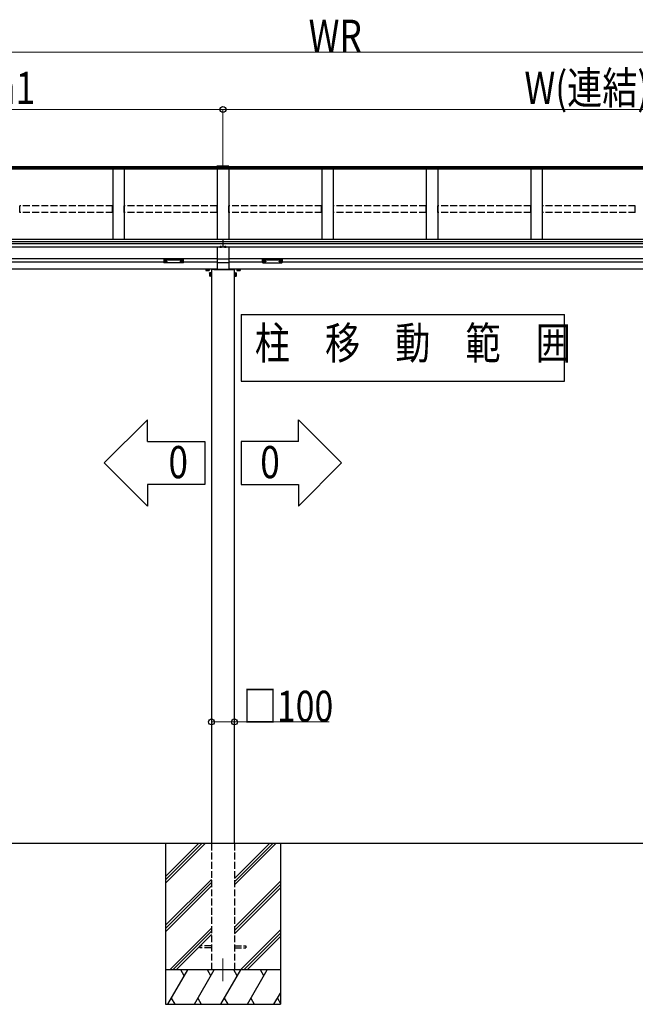
# Model space of a CAD drawing. Extents: x 0 to 31680, y 0 to 51308.
# Drawn here: x 13411 to 16091, y 37337 to 41622 of the extents above; entities that cross this region are included whole.
import ezdxf

# ---------------------------------------------------------------- set-up
doc = ezdxf.new("R2010")
doc.units = 0
doc.linetypes.add('YCENTER_1', pattern=[13, 10, -1, 1, -1])
doc.linetypes.add('YHIDDEN_1', pattern=[4, 3, -1])
doc.layers.add('USER1', color=3, linetype='CONTINUOUS')
for name, color, linetype, lineweight in [('YKK_12', 2, 'CONTINUOUS', 13), ('YKK_A1', 4, 'CONTINUOUS', 30), ('YKK_D', 6, 'CONTINUOUS', 13)]:
    doc.layers.add(name, color=color, linetype=linetype, lineweight=lineweight)
doc.styles.add('text-b', font='extslim2.shx', dxfattribs={"width": 0.8, "bigfont": 'extfont2.shx'})

msp = doc.modelspace()

# ---------------------------------------------------------------- linework, layer by layer
at = {"layer": 'USER1'}
for p, q in [((14375.5, 40339.1), (14375.5, 40048.1)), ((14375.5, 40339.1), (15782.7, 40339.1)), ((15782.7, 40048.1), (15782.7, 40339.1)), ((14375.5, 40048.1), (15782.7, 40048.1)), ((13966.9, 39880.3), (13779.4, 39692.8)), ((13966.9, 39786.5), (13966.9, 39880.3)), ((14624.7, 39880.3), (14812.2, 39692.8)), ((14624.7, 39786.5), (14624.7, 39880.3)), ((13966.9, 39786.5), (14216.9, 39786.5)), ((14216.9, 39786.5), (14216.9, 39599)), ((14624.7, 39786.5), (14374.7, 39786.5)), ((14374.7, 39786.5), (14374.7, 39599)), ((13966.9, 39505.3), (13779.4, 39692.8)), ((14624.7, 39505.3), (14812.2, 39692.8)), ((14216.9, 39599), (13966.9, 39599)), ((13966.9, 39599), (13966.9, 39505.3)), ((14374.7, 39599), (14624.7, 39599)), ((14624.7, 39599), (14624.7, 39505.3))]:
    msp.add_line(p, q, dxfattribs=at)
at = {"layer": 'YKK_12', "linetype": 'YCENTER_1'}
msp.add_line((14295.8, 37536.7), (14295.8, 37436.7), dxfattribs=at)
msp.add_line((14295.8, 37536.7), (14295.8, 37436.7), dxfattribs=at)
at = {"layer": 'YKK_A1'}
for p, q in [((14269.8, 40981.2), (11575.8, 40981.2)), ((14269.8, 40976.9), (11575.8, 40976.9)), ((17925.8, 40971.6), (11575.8, 40971.6)), ((13815.8, 40971.6), (13815.8, 40665.1)), ((13865.8, 40971.6), (13865.8, 40665.1)), ((14269.8, 40983.9), (14269.8, 40972.1)), ((14321.8, 40983.9), (14269.8, 40983.9)), ((14321.8, 40978.8), (14269.8, 40978.8)), ((14321.8, 40972.7), (14269.8, 40972.7)), ((14321.8, 40972.1), (14269.8, 40972.1)), ((14270.8, 40971.6), (14270.8, 40665.1)), ((14295.8, 40972.1), (14295.8, 40971.6)), ((14320.8, 40971.6), (14320.8, 40665.1)), ((14321.8, 40983.9), (14321.8, 40972.1)), ((17925.8, 40981.2), (14321.8, 40981.2)), ((17925.8, 40976.9), (14321.8, 40976.9)), ((14725.8, 40971.6), (14725.8, 40665.1)), ((14775.8, 40971.6), (14775.8, 40665.1)), ((15180.8, 40971.6), (15180.8, 40665.1)), ((15230.8, 40971.6), (15230.8, 40665.1)), ((15635.8, 40971.6), (15635.8, 40665.1)), ((15685.8, 40971.6), (15685.8, 40665.1)), ((17930.8, 40665.1), (11570.8, 40665.1)), ((17930.8, 40654.8), (11570.8, 40654.8)), ((17930.8, 40647), (11570.8, 40647)), ((14270.8, 40631.7), (11570.8, 40631.7)), ((14270.8, 40632.7), (14270.8, 40534.2)), ((14320.8, 40632.7), (14270.8, 40632.7)), ((14295.8, 40665.1), (14295.8, 40632.7)), ((14320.8, 40632.7), (14320.8, 40534.2)), ((17930.8, 40631.7), (14320.8, 40631.7)), ((14270.8, 40581.7), (11570.8, 40581.7)), ((14039.9, 40570.5), (14039.9, 40570)), ((14043.3, 40567.8), (14043.3, 40567.5)), ((14045.3, 40568.7), (14045.3, 40568.2)), ((14045.3, 40568.7), (14046.3, 40568.7)), ((14045.3, 40567.3), (14045.3, 40567.2)), ((14046.3, 40568.7), (14046.3, 40568.2)), ((14046.3, 40567.3), (14046.3, 40567.2)), ((14048.3, 40567.8), (14048.3, 40567.5)), ((14051.7, 40570.5), (14051.7, 40570)), ((14109.9, 40570.5), (14109.9, 40570)), ((14113.3, 40567.8), (14113.3, 40567.5)), ((14115.3, 40568.7), (14115.3, 40568.2)), ((14116.3, 40568.7), (14115.3, 40568.7)), ((14115.3, 40567.3), (14115.3, 40567.2)), ((14116.3, 40568.7), (14116.3, 40568.2)), ((14116.3, 40567.3), (14116.3, 40567.2)), ((14118.3, 40567.8), (14118.3, 40567.5)), ((14121.7, 40570.5), (14121.7, 40570)), ((14270.8, 40566.7), (14123.3, 40566.7)), ((14320.8, 40580.2), (14270.8, 40580.2)), ((14320.8, 40564.5), (14270.8, 40564.5)), ((17930.8, 40581.7), (14320.8, 40581.7)), ((14468.3, 40566.7), (14320.8, 40566.7)), ((14469.9, 40570.5), (14469.9, 40570)), ((14473.3, 40567.8), (14473.3, 40567.5)), ((14475.3, 40568.7), (14475.3, 40568.2)), ((14475.3, 40568.7), (14476.3, 40568.7)), ((14475.3, 40567.3), (14475.3, 40567.2)), ((14476.3, 40568.7), (14476.3, 40568.2)), ((14476.3, 40567.3), (14476.3, 40567.2)), ((14478.3, 40567.8), (14478.3, 40567.5)), ((14481.7, 40570.5), (14481.7, 40570)), ((14539.9, 40570.5), (14539.9, 40570)), ((14543.3, 40567.8), (14543.3, 40567.5)), ((14545.3, 40568.7), (14545.3, 40568.2)), ((14546.3, 40568.7), (14545.3, 40568.7)), ((14545.3, 40567.3), (14545.3, 40567.2)), ((14546.3, 40568.7), (14546.3, 40568.2)), ((14546.3, 40567.3), (14546.3, 40567.2)), ((14548.3, 40567.8), (14548.3, 40567.5)), ((14551.7, 40570.5), (14551.7, 40570)), ((17678.3, 40566.7), (14553.3, 40566.7)), ((14270.8, 40536.7), (11803.7, 40536.7)), ((14220.8, 40534.7), (14220.8, 40530.6)), ((14221.8, 40530), (14220.8, 40530.6)), ((14234.8, 40530), (14221.8, 40530)), ((14224.5, 40534.7), (14224.5, 40530.6)), ((14232, 40534.7), (14232, 40530.6)), ((14234.8, 40530), (14235.8, 40530.6)), ((14235.8, 40534.7), (14235.8, 40530.6)), ((14237.1, 40519.2), (14237.6, 40520.2)), ((14237.1, 40519.2), (14237.1, 40506.2)), ((14237.1, 40506.2), (14237.6, 40505.2)), ((14241.8, 40520.2), (14237.6, 40520.2)), ((14241.7, 40516.4), (14237.6, 40516.4)), ((14241.8, 40508.9), (14237.6, 40508.9)), ((14241.8, 40505.2), (14237.6, 40505.2)), ((14245.3, 40535.2), (14245.3, 40535.7)), ((14345.8, 40535.2), (14245.8, 40535.2)), ((14245.8, 40535.2), (14245.8, 38036.7)), ((14320.8, 40534.2), (14270.8, 40534.2)), ((17697.9, 40536.7), (14320.8, 40536.7)), ((14345.8, 38036.7), (14345.8, 40535.2)), ((14346.3, 40535.2), (14346.2, 40535.7)), ((14349.8, 40520.2), (14353.9, 40520.2)), ((14349.8, 40516.4), (14353.9, 40516.4)), ((14349.8, 40508.9), (14353.9, 40508.9)), ((14349.8, 40505.2), (14353.9, 40505.2)), ((14354.5, 40519.2), (14353.9, 40520.2)), ((14354.5, 40506.2), (14353.9, 40505.2)), ((14354.5, 40506.2), (14354.5, 40519.2)), ((14355.8, 40534.7), (14355.8, 40530.6)), ((14356.8, 40530), (14355.8, 40530.6)), ((14356.8, 40530), (14369.8, 40530)), ((14359.5, 40534.7), (14359.5, 40530.6)), ((14367, 40534.7), (14367, 40530.6)), ((14369.8, 40530), (14370.8, 40530.6)), ((14370.8, 40534.7), (14370.8, 40530.6)), ((18156.8, 38036.7), (11250.1, 38036.7))]:
    msp.add_line(p, q, dxfattribs=at)
at = {"layer": 'YKK_A1', "linetype": 'YHIDDEN_1', "ltscale": 10}
for p, q in [((13411.3, 40783), (13411.3, 40812.6)), ((13815.3, 40812.6), (13411.3, 40812.6)), ((13815.3, 40783), (13815.3, 40812.6)), ((13866.3, 40783), (13866.3, 40812.6)), ((14270.3, 40812.6), (13866.3, 40812.6)), ((14270.3, 40783), (14270.3, 40812.6)), ((14321.3, 40783), (14321.3, 40812.6)), ((14725.3, 40812.6), (14321.3, 40812.6)), ((14725.3, 40783), (14725.3, 40812.6)), ((14776.3, 40783), (14776.3, 40812.6)), ((15180.3, 40812.6), (14776.3, 40812.6)), ((15180.3, 40783), (15180.3, 40812.6)), ((15635.3, 40812.6), (15231.3, 40812.6)), ((15231.3, 40783), (15231.3, 40812.6)), ((15635.3, 40783), (15635.3, 40812.6)), ((16090.3, 40812.6), (15686.3, 40812.6)), ((15686.3, 40783), (15686.3, 40812.6)), ((16090.3, 40783), (16090.3, 40812.6)), ((13815.3, 40783), (13411.3, 40783)), ((14270.3, 40783), (13866.3, 40783)), ((14725.3, 40783), (14321.3, 40783)), ((15180.3, 40783), (14776.3, 40783)), ((15635.3, 40783), (15231.3, 40783)), ((16090.3, 40783), (15686.3, 40783)), ((14245.8, 38036.7), (14245.8, 37486.7)), ((14345.8, 38036.7), (14345.8, 37486.7)), ((14245.8, 37591.2), (14195.8, 37591.2)), ((14195.8, 37591.2), (14195.8, 37582.2)), ((14345.8, 37591.2), (14395.8, 37591.2)), ((14395.8, 37591.2), (14395.8, 37582.2)), ((14245.8, 37582.2), (14195.8, 37582.2)), ((14345.8, 37582.2), (14395.8, 37582.2))]:
    msp.add_line(p, q, dxfattribs=at)
at = {"layer": 'YKK_A1', "linetype": 'Continuous', "ltscale": 0.5}
for p, q in [((14281.8, 40632.7), (14289.7, 40632.7)), ((14301.8, 40632.7), (14309.7, 40632.7))]:
    msp.add_line(p, q, dxfattribs=at)
at = {"layer": 'YKK_A1', "linetype": 'YHIDDEN_1'}
for p, q in [((14283.7, 40634.8), (14284.6, 40632.9)), ((14284.6, 40632.9), (14285, 40632.7)), ((14286.9, 40632.9), (14286.5, 40632.7)), ((14287.8, 40634.8), (14286.9, 40632.9)), ((14303.7, 40634.8), (14304.6, 40632.9)), ((14304.6, 40632.9), (14305, 40632.7)), ((14306.9, 40632.9), (14306.5, 40632.7)), ((14307.8, 40634.8), (14306.9, 40632.9)), ((14220.8, 40535.5), (14235.8, 40535.5)), ((14220.8, 40535.5), (14220.8, 40534.7)), ((14221.2, 40535.5), (14221.2, 40536.7)), ((14235.3, 40535.5), (14221.2, 40535.5)), ((14224.5, 40535.5), (14224.5, 40534.7)), ((14228, 40535.5), (14228, 40536.7)), ((14228.5, 40535.5), (14228.5, 40536.7)), ((14232, 40535.5), (14232, 40534.7)), ((14235.3, 40536.7), (14235.3, 40535.5)), ((14235.8, 40535.5), (14235.8, 40534.7)), ((14242.6, 40516.4), (14241.7, 40516.4)), ((14242.6, 40520.2), (14241.8, 40520.2)), ((14242.6, 40508.9), (14241.8, 40508.9)), ((14242.6, 40505.2), (14241.8, 40505.2)), ((14242.6, 40505.2), (14242.6, 40520.2)), ((14242.6, 40519.7), (14242.6, 40505.6)), ((14244.2, 40519.7), (14242.6, 40519.7)), ((14242.6, 40512.9), (14244.2, 40512.9)), ((14242.6, 40512.4), (14244.2, 40512.4)), ((14242.6, 40505.6), (14244.2, 40505.6)), ((14245.8, 40521.2), (14244.2, 40521.2)), ((14244.2, 40521.2), (14244.2, 40504.2)), ((14244.2, 40505.6), (14244.2, 40519.7)), ((14244.2, 40504.2), (14245.8, 40504.2)), ((14245.8, 40504.2), (14245.8, 40521.2)), ((14347.4, 40521.2), (14345.8, 40521.2)), ((14345.8, 40521.2), (14345.8, 40504.2)), ((14345.8, 40504.2), (14347.4, 40504.2)), ((14347.4, 40504.2), (14347.4, 40521.2)), ((14347.4, 40519.7), (14347.4, 40505.6)), ((14349, 40519.7), (14347.4, 40519.7)), ((14349, 40512.9), (14347.4, 40512.9)), ((14349, 40512.4), (14347.4, 40512.4)), ((14347.4, 40505.6), (14349, 40505.6)), ((14349, 40520.2), (14349, 40505.2)), ((14349, 40520.2), (14349.8, 40520.2)), ((14349, 40505.6), (14349, 40519.7)), ((14349, 40516.4), (14349.8, 40516.4)), ((14349, 40508.9), (14349.8, 40508.9)), ((14349, 40505.2), (14349.8, 40505.2)), ((14370.8, 40535.5), (14355.8, 40535.5)), ((14355.8, 40535.5), (14355.8, 40534.7)), ((14356.2, 40536.7), (14356.2, 40535.5)), ((14356.2, 40535.5), (14370.3, 40535.5)), ((14359.5, 40535.5), (14359.5, 40534.7)), ((14363, 40535.5), (14363, 40536.7)), ((14363.5, 40535.5), (14363.5, 40536.7)), ((14367, 40535.5), (14367, 40534.7)), ((14370.3, 40535.5), (14370.3, 40536.7)), ((14370.8, 40535.5), (14370.8, 40534.7))]:
    msp.add_line(p, q, dxfattribs=at)
at = {"layer": 'YKK_A1', "linetype": 'Continuous'}
for p, q in [((14038.3, 40566.7), (11823.3, 40566.7)), ((14038.3, 40578.4), (14038.3, 40577.3)), ((14038.3, 40577.3), (14038.3, 40565.3)), ((14039.3, 40577), (14039.3, 40578.7)), ((14039.3, 40578.7), (14122.3, 40578.7)), ((14080.8, 40577), (14039.3, 40577)), ((14039.3, 40577), (14039.3, 40576.5)), ((14039.3, 40576.5), (14080.8, 40576.5)), ((14039.3, 40564.4), (14039.3, 40576.5)), ((14080.8, 40564.4), (14039.3, 40564.4)), ((14039.3, 40564.4), (14039.3, 40564.3)), ((14080.8, 40564.3), (14039.3, 40564.3)), ((14122.3, 40577), (14080.8, 40577)), ((14080.8, 40576.5), (14122.3, 40576.5)), ((14122.3, 40564.4), (14080.8, 40564.4)), ((14122.3, 40564.3), (14080.8, 40564.3)), ((14122.3, 40578.7), (14122.3, 40577)), ((14122.3, 40577), (14122.3, 40576.5)), ((14122.3, 40576.5), (14122.3, 40564.4)), ((14122.3, 40564.4), (14122.3, 40564.3)), ((14123.3, 40577.3), (14123.3, 40578.4)), ((14123.3, 40565.3), (14123.3, 40577.3)), ((14468.3, 40577.3), (14468.3, 40578.4)), ((14468.3, 40565.3), (14468.3, 40577.3)), ((14469.2, 40564.4), (14510.8, 40564.4)), ((14469.3, 40578.7), (14469.3, 40577)), ((14552.3, 40578.7), (14469.3, 40578.7)), ((14469.3, 40577), (14510.8, 40577)), ((14469.3, 40577), (14469.3, 40576.5)), ((14510.8, 40576.5), (14469.3, 40576.5)), ((14469.3, 40576.5), (14469.3, 40564.4)), ((14469.3, 40564.4), (14469.3, 40564.3)), ((14469.3, 40564.3), (14510.8, 40564.3)), ((14510.8, 40577), (14552.3, 40577)), ((14552.3, 40576.5), (14510.8, 40576.5)), ((14510.8, 40564.4), (14552.3, 40564.4)), ((14510.8, 40564.3), (14552.3, 40564.3)), ((14552.3, 40577), (14552.3, 40578.7)), ((14552.3, 40577), (14552.3, 40576.5)), ((14552.3, 40564.4), (14552.3, 40576.5)), ((14552.3, 40564.4), (14552.3, 40564.3)), ((14553.3, 40578.4), (14553.3, 40577.3)), ((14553.3, 40577.3), (14553.3, 40565.3)), ((14255.8, 40535.2), (14245.3, 40535.2)), ((14256.8, 40536.7), (14246.3, 40536.7)), ((14255.8, 40535.2), (14346.3, 40535.2)), ((14256.8, 40536.7), (14345.2, 40536.7))]:
    msp.add_line(p, q, dxfattribs=at)
at = {"layer": 'YKK_A1', "ltscale": 20}
for p, q in [((14045.8, 38036.7), (14045.8, 37336.7)), ((14045.8, 37892.7), (14189.7, 38036.7)), ((14045.8, 37878.6), (14203.9, 38036.7)), ((14045.8, 37864.4), (14218, 38036.7)), ((14345.8, 37856.1), (14526.4, 38036.7)), ((14345.8, 37870.2), (14512.3, 38036.7)), ((14345.8, 37884.3), (14498.1, 38036.7)), ((14545.8, 38036.7), (14545.8, 37336.7)), ((14045.8, 37680.6), (14245.8, 37880.6)), ((14045.8, 37666.4), (14245.8, 37866.4)), ((14045.8, 37652.3), (14245.8, 37852.3)), ((14345.8, 37672.2), (14545.8, 37872.2)), ((14345.8, 37658.1), (14545.8, 37858.1)), ((14345.8, 37643.9), (14545.8, 37843.9)), ((14064, 37486.7), (14245.8, 37668.4)), ((14078.2, 37486.7), (14245.8, 37654.3)), ((14092.3, 37486.7), (14245.8, 37640.2)), ((14372.4, 37486.7), (14545.8, 37660.1)), ((14386.5, 37486.7), (14545.8, 37645.9)), ((14400.7, 37486.7), (14545.8, 37631.8)), ((14545.8, 37486.7), (14045.8, 37486.7)), ((14055.8, 37336.7), (14142.4, 37486.7)), ((14127.4, 37460.7), (14112.4, 37486.7)), ((14171.3, 37336.7), (14257.9, 37486.7)), ((14242.9, 37460.7), (14227.9, 37486.7)), ((14286.7, 37336.7), (14373.3, 37486.7)), ((14358.3, 37460.7), (14343.3, 37486.7)), ((14402.2, 37336.7), (14488.8, 37486.7)), ((14473.8, 37460.7), (14458.8, 37486.7)), ((14517.7, 37336.7), (14545.8, 37385.4)), ((14045.8, 37336.7), (14545.8, 37336.7)), ((14070.8, 37362.7), (14085.8, 37336.7)), ((14186.3, 37362.7), (14201.3, 37336.7)), ((14301.7, 37362.7), (14316.7, 37336.7)), ((14417.2, 37362.7), (14432.2, 37336.7)), ((14532.7, 37362.7), (14545.8, 37340))]:
    msp.add_line(p, q, dxfattribs=at)
at = {"layer": 'YKK_A1', "linetype": 'Continuous', "ltscale": 0.5}
for centre, radius, start, end in [((14281.8, 40633), 0.274, 142.2859, 270), ((14285.8, 40629.9), 5.3, 37.7141, 142.2859), ((14289.7, 40633), 0.274, 270, 37.7141), ((14301.8, 40633), 0.274, 142.2859, 270), ((14305.8, 40629.9), 5.3, 37.7141, 142.2859), ((14309.7, 40633), 0.274, 270, 37.7141)]:
    msp.add_arc(centre, radius, start, end, dxfattribs=at)
at = {"layer": 'YKK_A1', "linetype": 'Continuous'}
for centre, radius, start, end in [((14039.3, 40565.3), 1, 180, 270), ((14039.2, 40565.4), 0.978, 181.3895, 271.3248), ((14122.3, 40565.3), 1, 270, 0), ((14122.3, 40565.4), 0.978, 268.6752, 358.6105), ((14469.3, 40565.3), 1, 180, 270), ((14469.2, 40565.4), 0.978, 181.3895, 271.3248), ((14552.3, 40565.3), 1, 270, 0), ((14552.3, 40565.4), 0.978, 268.6752, 358.6105)]:
    msp.add_arc(centre, radius, start, end, dxfattribs=at)
at = {"layer": 'YKK_A1'}
for centre, radius, start, end in [((14222.6, 40533.3), 3.32, 235.6158, 304.3842), ((14228.3, 40542.4), 12.4, 252.412, 287.588), ((14233.9, 40533.3), 3.32, 235.6158, 304.3842), ((14240.4, 40518.3), 3.32, 145.6158, 214.3842), ((14249.5, 40512.7), 12.4, 162.412, 197.588), ((14240.4, 40507.1), 3.32, 145.6158, 214.3842), ((14246.3, 40535.7), 1, 90, 177), ((14345.2, 40535.7), 1, 3, 90), ((14351.1, 40518.3), 3.32, 325.6158, 34.3842), ((14342, 40512.7), 12.4, 342.412, 17.588), ((14351.1, 40507.1), 3.32, 325.6158, 34.3842), ((14357.6, 40533.3), 3.32, 235.6158, 304.3842), ((14363.3, 40542.4), 12.4, 252.412, 287.588), ((14368.9, 40533.3), 3.32, 235.6158, 304.3842)]:
    msp.add_arc(centre, radius, start, end, dxfattribs=at)
at = {"layer": 'YKK_A1', "linetype": 'Continuous', "extrusion": (0, 0, -1)}
for centre, ratio, start_param, end_param in [((14039.3, 40578.4), 0.315299, 0, 1.570796), ((14039.3, 40577.3), 0.366615, 4.712389, 6.283185), ((14039.3, 40577.3), 0.843474, 4.712389, 6.283185), ((14122.3, 40578.4), 0.315299, 1.570796, 3.141593), ((14122.3, 40577.3), 0.366615, 3.141593, 4.712389), ((14122.3, 40577.3), 0.843474, 3.141593, 4.712389)]:
    msp.add_ellipse(centre, major_axis=(-1, 0), ratio=ratio, start_param=start_param, end_param=end_param, dxfattribs=at)
at = {"layer": 'YKK_A1'}
for centre, major_axis, ratio, start_param, end_param in [((14045.8, 40570.5), (-5.9, 0), 0.300706, 3.141593, 6.283185), ((14045.8, 40570), (-5.9, 0), 0.300706, 3.141593, 6.283185), ((14045.8, 40570), (-5.9, 0), 0.46726, 0, 3.141593), ((14044.3, 40570), (-4.4, 0), 0.502493, 7.624705, 7.853982), ((14044.3, 40570), (-4.4, 0), 0.570835, 7.624705, 7.853982), ((14044.3, 40568.2), (1, 0), 0.417642, 4.712389, 6.283185), ((14044.3, 40567.3), (1, 0), 0.18377, 6.283185, 7.853982), ((14114.3, 40570), (-4.4, 0), 0.502493, 7.624705, 7.853982), ((14114.3, 40570), (-4.4, 0), 0.570835, 7.624705, 7.853982), ((14114.3, 40568.2), (1, 0), 0.417642, 4.712389, 6.283185), ((14114.3, 40567.3), (1, 0), 0.18377, 0, 1.570796), ((14114.3, 40567.3), (1, 0), 0.18377, 6.283185, 7.853982), ((14475.8, 40570.5), (-5.9, 0), 0.300706, 3.141593, 6.283185), ((14475.8, 40570), (-5.9, 0), 0.300706, 3.141593, 6.283185), ((14475.8, 40570), (-5.9, 0), 0.46726, 0, 3.141593), ((14474.3, 40570), (-4.4, 0), 0.502493, 7.624705, 7.853982), ((14474.3, 40570), (-4.4, 0), 0.570835, 7.624705, 7.853982), ((14474.3, 40568.2), (1, 0), 0.417642, 4.712389, 6.283185), ((14474.3, 40567.3), (1, 0), 0.18377, 6.283185, 7.853982), ((14544.3, 40570), (-4.4, 0), 0.502493, 7.624705, 7.853982), ((14544.3, 40570), (-4.4, 0), 0.570835, 7.624705, 7.853982), ((14544.3, 40568.2), (1, 0), 0.417642, 4.712389, 6.283185), ((14544.3, 40567.3), (1, 0), 0.18377, 0, 1.570796), ((14544.3, 40567.3), (1, 0), 0.18377, 6.283185, 7.853982)]:
    msp.add_ellipse(centre, major_axis=major_axis, ratio=ratio, start_param=start_param, end_param=end_param, dxfattribs=at)
at = {"layer": 'YKK_A1', "extrusion": (0, 0, -1)}
for centre, major_axis, ratio, start_param, end_param in [((14047.3, 40568.2), (-1, 0), 0.417642, 4.712389, 6.283185), ((14047.3, 40567.3), (-1, 0), 0.18377, 0, 1.570796), ((14047.3, 40567.3), (-1, 0), 0.18377, 6.283185, 7.853982), ((14047.3, 40570), (4.4, 0), 0.502493, 7.624705, 7.853982), ((14047.3, 40570), (4.4, 0), 0.570835, 7.624705, 7.853982), ((14115.8, 40570.5), (5.9, 0), 0.300706, 3.141593, 6.283185), ((14115.8, 40570), (5.9, 0), 0.300706, 3.141593, 6.283185), ((14115.8, 40570), (5.9, 0), 0.46726, 0, 3.141593), ((14117.3, 40568.2), (-1, 0), 0.417642, 4.712389, 6.283185), ((14117.3, 40567.3), (-1, 0), 0.18377, 6.283185, 7.853982), ((14117.3, 40570), (4.4, 0), 0.502493, 7.624705, 7.853982), ((14117.3, 40570), (4.4, 0), 0.570835, 7.624705, 7.853982), ((14477.3, 40568.2), (-1, 0), 0.417642, 4.712389, 6.283185), ((14477.3, 40567.3), (-1, 0), 0.18377, 0, 1.570796), ((14477.3, 40567.3), (-1, 0), 0.18377, 6.283185, 7.853982), ((14477.3, 40570), (4.4, 0), 0.502493, 7.624705, 7.853982), ((14477.3, 40570), (4.4, 0), 0.570835, 7.624705, 7.853982), ((14545.8, 40570.5), (5.9, 0), 0.300706, 3.141593, 6.283185), ((14545.8, 40570), (5.9, 0), 0.300706, 3.141593, 6.283185), ((14545.8, 40570), (5.9, 0), 0.46726, 0, 3.141593), ((14547.3, 40568.2), (-1, 0), 0.417642, 4.712389, 6.283185), ((14547.3, 40567.3), (-1, 0), 0.18377, 6.283185, 7.853982), ((14547.3, 40570), (4.4, 0), 0.502493, 7.624705, 7.853982), ((14547.3, 40570), (4.4, 0), 0.570835, 7.624705, 7.853982)]:
    msp.add_ellipse(centre, major_axis=major_axis, ratio=ratio, start_param=start_param, end_param=end_param, dxfattribs=at)
at = {"layer": 'YKK_A1', "linetype": 'Continuous'}
for centre, ratio, start_param, end_param in [((14469.3, 40578.4), 0.315299, 1.570796, 3.141593), ((14469.3, 40577.3), 0.366615, 3.141593, 4.712389), ((14469.3, 40577.3), 0.843474, 3.141593, 4.712389), ((14552.3, 40578.4), 0.315299, 0, 1.570796), ((14552.3, 40577.3), 0.366615, 4.712389, 6.283185), ((14552.3, 40577.3), 0.843474, 4.712389, 6.283185)]:
    msp.add_ellipse(centre, major_axis=(1, 0), ratio=ratio, start_param=start_param, end_param=end_param, dxfattribs=at)
at = {"layer": 'YKK_D', "lineweight": 0}
for p, q in [((11550.8, 41481.2), (17950.8, 41481.2)), ((11565.8, 41231.2), (14295.8, 41231.2)), ((14295.8, 41231.2), (17935.8, 41231.2)), ((14245.8, 38565.7), (14345.8, 38565.7)), ((14345.8, 38565.7), (14758.4, 38565.7))]:
    msp.add_line(p, q, dxfattribs=at)
at = {"layer": 'YKK_D'}
for p, q in [((14295.8, 40982.2), (14295.8, 41232.2)), ((14295.8, 40982.2), (14295.8, 41232.2)), ((14245.8, 38591.9), (14245.8, 38564.7)), ((14345.8, 38590.6), (14345.8, 38564.7))]:
    msp.add_line(p, q, dxfattribs=at)
at = {"layer": 'YKK_D', "linetype": 'ByBlock', "lineweight": -2}
for centre in [(14295.8, 41231.2), (14295.8, 41231.2), (14245.8, 38565.7), (14345.8, 38565.7)]:
    msp.add_circle(centre, 12.8, dxfattribs=at)

# ---------------------------------------------------------------- texts
at = {"layer": 'USER1', "style": 'text-b', "width": 0.8}
for s, p in [('柱\u3000移\u3000動\u3000範\u3000囲', (14434.5, 40144.8)), ('0', (14058.7, 39626.5)), ('0', (14458.2, 39626.5))]:
    msp.add_text(s, height=140, dxfattribs=at).set_placement(p)
at = {"layer": 'YKK_D', "style": 'text-b', "width": 0.8}
for s, height, p in [('WR', 140, (14668.6, 41482)), ('W(単体)=P×n1', 140, (12423, 41255.2)), ('W(連結)=P×n2', 140, (15608, 41255.2)), ('□100', 135, (14383.2, 38566.5))]:
    msp.add_text(s, height=height, dxfattribs=at).set_placement(p)

doc.saveas('drawing.dxf')
